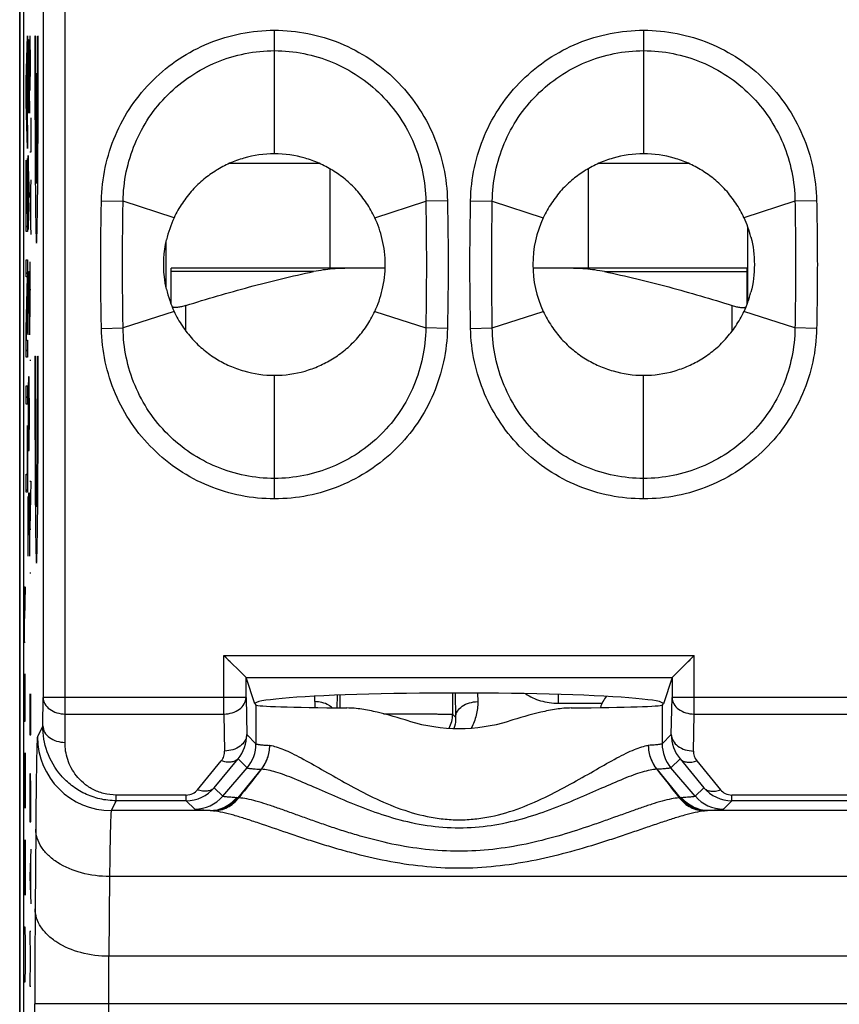
# Model space of a CAD drawing. Units: millimetres. Extents: x -11.1 to 11.1, y -26.4 to 26.4.
# Drawn here: x -11.1 to 0, y 2.9 to 16.2 of the extents above; entities that cross this region are included whole.
import ezdxf

# ---------------------------------------------------------------- set-up
doc = ezdxf.new("R2010")
doc.units = ezdxf.units.MM
doc.header["$LTSCALE"] = 16.335
doc.layers.get('0').update_dxf_attribs({"linetype": 'CONTINUOUS'})
for name, color, linetype in [('ASSI', 7, 'CONTINUOUS'), ('CURVE', 7, 'CONTINUOUS'), ('RACCORDO', 7, 'CONTINUOUS'), ('SCRITTE', 7, 'CONTINUOUS')]:
    doc.layers.add(name, color=color, linetype=linetype)

msp = doc.modelspace()

# ---------------------------------------------------------------- linework, layer by layer
at = {"color": 7, "linetype": 'CONTINUOUS'}
for p, q in [((-11.1, -25.9), (-11.1, 25.9)), ((-6.9, 14.199), (-6.9, 12.85)), ((-3.4, 14.199), (-3.4, 12.85))]:
    msp.add_line(p, q, dxfattribs=at)
at = {"color": 250, "linetype": 'CONTINUOUS'}
for p, q in [((-8.85, 12), (-8.85, 12.345)), ((-1.45, 12), (-1.45, 12.345))]:
    msp.add_line(p, q, dxfattribs=at)
at = {"color": 7, "linetype": 'CONTINUOUS'}
msp.add_arc((-2.85, 6.789), 0.4, 139.0803, 163.9439, dxfattribs=at)
for points, knots in [([(-8.85, 12.345), (-8.869, 12.339), (-8.906, 12.329), (-8.958, 12.32), (-8.997, 12.318), (-9.022, 12.321), (-9.032, 12.324), (-9.036, 12.326)], [0, 0, 0, 0, 0.314569, 0.602365, 0.836492, 0.92742, 1, 1, 1, 1]), ([(-1.45, 12.345), (-1.431, 12.339), (-1.394, 12.329), (-1.342, 12.32), (-1.303, 12.318), (-1.278, 12.321), (-1.268, 12.324), (-1.264, 12.326)], [0, 0, 0, 0, 0.314586, 0.602391, 0.836512, 0.927431, 1, 1, 1, 1])]:
    msp.add_open_spline(points, degree=3, knots=knots, dxfattribs=at)
at = {"layer": 'ASSI', "color": 7, "linetype": 'CONTINUOUS'}
for p, q in [((-11.05, 16.878), (-11.05, -16.878)), ((-10.782, 16.36), (-10.782, 7.034)), ((-8.335, 7.604), (-8.306, 7.575)), ((-8.335, 7.604), (-8.035, 7.305)), ((-2.265, 7.305), (-1.965, 7.604)), ((-1.994, 7.575), (-1.965, 7.604)), ((-8.278, 7.547), (-8.251, 7.521)), ((-2.049, 7.521), (-2.022, 7.547)), ((-8.037, 7.307), (-8.035, 7.305)), ((-7.917, 6.95), (-8.035, 7.304)), ((-2.265, 7.304), (-2.383, 6.95)), ((-2.265, 7.305), (-2.263, 7.307)), ((-7.912, 6.945), (-7.9, 6.933)), ((-2.388, 6.945), (-2.4, 6.933))]:
    msp.add_line(p, q, dxfattribs=at)
at = {"layer": 'ASSI', "color": 250, "linetype": 'CONTINUOUS'}
for p, q in [((-10.482, 6.811), (-10.482, 16.36)), ((-7.65, 14.4), (-7.65, 16.074)), ((-2.65, 16.074), (-2.65, 14.4)), ((-9.993, 13.764), (-9.7, 13.759)), ((-9.009, 13.534), (-9.7, 13.759)), ((-6.291, 13.534), (-5.6, 13.759)), ((-5.307, 13.764), (-5.6, 13.759)), ((-4.993, 13.764), (-4.7, 13.759)), ((-4.7, 13.759), (-4.009, 13.534)), ((-0.6, 13.759), (-1.291, 13.534)), ((-0.307, 13.764), (-0.6, 13.759)), ((-9.009, 12.266), (-9.7, 12.041)), ((-6.291, 12.266), (-5.6, 12.041)), ((-4.7, 12.041), (-4.009, 12.266)), ((-0.6, 12.041), (-1.291, 12.266)), ((-9.993, 12.036), (-9.7, 12.041)), ((-5.307, 12.036), (-5.6, 12.041)), ((-4.993, 12.036), (-4.7, 12.041)), ((-0.307, 12.036), (-0.6, 12.041)), ((-7.65, 9.726), (-7.65, 11.4)), ((-2.65, 9.726), (-2.65, 11.4)), ((-8.335, 6.811), (-8.335, 7.604)), ((-8.335, 7.604), (-1.965, 7.604)), ((-1.965, 6.811), (-1.965, 7.604)), ((-8.035, 7.305), (-2.265, 7.305)), ((-8.035, 7.034), (-8.035, 7.304)), ((-2.265, 7.304), (-2.265, 7.034)), ((-10.786, 6.65), (-10.782, 7.034)), ((-8.035, 7.034), (-10.782, 7.034)), ((-8.035, 7.034), (-8.025, 6.533)), ((-2.275, 6.533), (-2.265, 7.034)), ((2.265, 7.034), (-2.265, 7.034)), ((-10.486, 6.427), (-10.482, 6.811)), ((-10.482, 6.811), (-8.335, 6.811)), ((-8.335, 6.811), (-8.325, 6.31)), ((-7.9, 6.933), (-7.9, 6.408)), ((-2.4, 6.933), (-2.4, 6.408)), ((-1.975, 6.31), (-1.965, 6.811)), ((-1.965, 6.811), (1.965, 6.811)), ((-10.786, 6.65), (-10.86, 6.502)), ((-8.025, 6.533), (-7.9, 6.408)), ((-2.275, 6.533), (-2.4, 6.408)), ((-8.693, 5.785), (-8.371, 6.178)), ((-8.466, 5.813), (-8.143, 6.205)), ((-8.143, 6.205), (-8.02, 6.082)), ((-2.157, 6.205), (-2.28, 6.082)), ((-2.157, 6.205), (-1.834, 5.813)), ((-1.929, 6.178), (-1.607, 5.785)), ((-8.35, 5.697), (-8.02, 6.082)), ((-7.831, 6.063), (-8.144, 5.677)), ((-2.469, 6.063), (-2.156, 5.677)), ((-1.95, 5.697), (-2.28, 6.082)), ((-8.35, 5.697), (-8.466, 5.813)), ((-1.834, 5.813), (-1.95, 5.697)), ((-9.793, 5.637), (-9.86, 5.503)), ((-9.793, 5.637), (-9.793, 5.714)), ((-8.844, 5.714), (-9.793, 5.714)), ((-8.844, 5.637), (-9.793, 5.637)), ((-8.844, 5.637), (-8.844, 5.714)), ((-8.73, 5.522), (-8.844, 5.637)), ((-8.133, 5.675), (-8.144, 5.677)), ((-2.156, 5.677), (-2.167, 5.675)), ((-1.456, 5.637), (-1.57, 5.522)), ((-1.456, 5.637), (-1.456, 5.714)), ((1.456, 5.714), (-1.456, 5.714)), ((1.456, 5.637), (-1.456, 5.637)), ((-8.522, 5.503), (-9.86, 5.503)), ((-8.475, 5.499), (-8.499, 5.501)), ((-1.801, 5.501), (-1.825, 5.499)), ((1.778, 5.503), (-1.778, 5.503)), ((-10.883, 5.253), (-10.891, 4.172)), ((-9.883, 4.61), (-9.891, 3.529)), ((9.883, 4.61), (-9.883, 4.61)), ((9.891, 3.529), (-9.891, 3.529)), ((-10.895, 2.297), (-10.895, 2.886)), ((10.895, 2.886), (-10.895, 2.886)), ((-9.895, 2.17), (-9.895, 2.886))]:
    msp.add_line(p, q, dxfattribs=at)
at = {"layer": 'ASSI', "color": 7, "linetype": 'CONTINUOUS'}
for centre, radius, start, end in [((-7.661, 12.904), 1.488, 154.9527, 167.2314), ((-2.65, 12.9), 1.5, 155, 205), ((-2.64, 12.904), 1.489, 14.3528, 25.008), ((-7.664, 12.895), 1.485, 192.7549, 205.061), ((-2.64, 12.897), 1.49, 334.9584, 345.5872)]:
    msp.add_arc(centre, radius, start, end, dxfattribs=at)
at = {"layer": 'ASSI', "color": 250, "linetype": 'CONTINUOUS'}
for centre, radius, start, end in [((-9.86, 6.503), 1, 180.014, 269.993), ((-8.528, 6.529), 0.503, 319.9547, 0.5186), ((-8.4, 6.408), 0.5, 319.4074, 359.9922), ((-1.9, 6.408), 0.5, 180.007, 220.593), ((-1.772, 6.529), 0.503, 179.4815, 220.0453), ((-7.723, 6.306), 0.0811, 82.9201, 86.6121), ((-2.577, 6.301), 0.0855, 93.3987, 97.0904), ((-7.832, 6.023), 0.0393, 84.6766, 89.2539), ((-2.468, 6.023), 0.0393, 90.7481, 95.3086), ((-8.844, 6.131), 0.494, 269.9959, 319.9155), ((-1.456, 6.131), 0.494, 220.0845, 270.0041), ((-8.73, 6.022), 0.5, 270.0161, 319.4021), ((-8.181, 5.373), 0.306, 83.0608, 87.038), ((-2.119, 5.373), 0.306, 92.9526, 96.9284), ((-1.57, 6.022), 0.5, 220.598, 269.9838), ((-8.541, 5.037), 0.466, 84.7226, 87.6561), ((-1.759, 5.037), 0.466, 92.3454, 95.276), ((183.522, 2.911), 194.417, 179.62858, 180.00745)]:
    msp.add_arc(centre, radius, start, end, dxfattribs=at)
at = {"layer": 'ASSI', "color": 7, "linetype": 'CONTINUOUS'}
for centre, major_axis, ratio, start_param, end_param in [((-8.335, 7.304), (0.3, 0), 0.052408, 0.017453, 0.05236), ((-1.965, 7.304), (0.3, 0), 0.052408, 3.089233, 3.124139), ((-5.15, 6.95), (2.767, 0), 0.052408, 0, 3.141593), ((-7.912, 7.245), (0, 0.3), 0.017455, -3.41521, -3.159046), ((-2.388, 7.245), (0, 0.3), 0.017455, -3.124139, -2.867975), ((-5.15, 6.933), (2.75, 0), 0.017455, -3.124139, -2.15648), ((-5.15, 6.933), (2.75, 0), 0.017455, -0.985112, -0.017453), ((-5.15, 9.892), (0, 3.277), 0.8391, -3.389444, -2.893741)]:
    msp.add_ellipse(centre, major_axis=major_axis, ratio=ratio, start_param=start_param, end_param=end_param, dxfattribs=at)
at = {"layer": 'ASSI', "color": 250, "linetype": 'CONTINUOUS'}
for points, knots in [([(-9.993, 13.764), (-9.99, 13.916), (-9.955, 14.219), (-9.817, 14.656), (-9.598, 15.058), (-9.304, 15.409), (-8.949, 15.698), (-8.544, 15.913), (-8.106, 16.044), (-7.802, 16.074), (-7.65, 16.074)], [0, 0, 0, 0, 0.124966, 0.249944, 0.374934, 0.499949, 0.624989, 0.750018, 0.875019, 1, 1, 1, 1]), ([(-7.65, 16.074), (-7.498, 16.074), (-7.194, 16.044), (-6.756, 15.913), (-6.351, 15.698), (-5.996, 15.41), (-5.703, 15.058), (-5.484, 14.656), (-5.345, 14.219), (-5.31, 13.916), (-5.307, 13.764)], [0, 0, 0, 0, 0.12495, 0.249913, 0.3749, 0.499913, 0.624937, 0.749958, 0.874966, 1, 1, 1, 1]), ([(-4.993, 13.764), (-4.99, 13.916), (-4.955, 14.219), (-4.817, 14.656), (-4.598, 15.058), (-4.304, 15.409), (-3.949, 15.698), (-3.544, 15.913), (-3.106, 16.044), (-2.802, 16.074), (-2.65, 16.074)], [0, 0, 0, 0, 0.124966, 0.249944, 0.374934, 0.499949, 0.624989, 0.750018, 0.875019, 1, 1, 1, 1]), ([(-2.65, 16.074), (-2.498, 16.074), (-2.194, 16.044), (-1.756, 15.913), (-1.351, 15.698), (-0.996, 15.41), (-0.703, 15.058), (-0.484, 14.656), (-0.345, 14.219), (-0.31, 13.916), (-0.307, 13.764)], [0, 0, 0, 0, 0.12495, 0.249913, 0.3749, 0.499913, 0.624937, 0.749958, 0.874966, 1, 1, 1, 1]), ([(-9.7, 13.759), (-9.698, 13.892), (-9.668, 14.159), (-9.55, 14.544), (-9.36, 14.898), (-9.103, 15.209), (-8.792, 15.464), (-8.436, 15.654), (-8.051, 15.771), (-7.783, 15.798), (-7.65, 15.798)], [0, 0, 0, 0, 0.124934, 0.249893, 0.374871, 0.499886, 0.624935, 0.749978, 0.874998, 1, 1, 1, 1]), ([(-7.65, 15.798), (-7.517, 15.798), (-7.249, 15.771), (-6.864, 15.654), (-6.509, 15.465), (-6.197, 15.209), (-5.941, 14.898), (-5.75, 14.544), (-5.631, 14.159), (-5.602, 13.892), (-5.6, 13.759)], [0, 0, 0, 0, 0.124971, 0.249953, 0.374954, 0.499975, 0.624998, 0.75001, 0.874998, 1, 1, 1, 1]), ([(-4.7, 13.759), (-4.698, 13.892), (-4.668, 14.159), (-4.55, 14.544), (-4.36, 14.898), (-4.103, 15.209), (-3.792, 15.464), (-3.436, 15.654), (-3.051, 15.771), (-2.783, 15.798), (-2.65, 15.798)], [0, 0, 0, 0, 0.124934, 0.249893, 0.374871, 0.499886, 0.624935, 0.749978, 0.874998, 1, 1, 1, 1]), ([(-2.65, 15.798), (-2.517, 15.798), (-2.249, 15.771), (-1.864, 15.654), (-1.509, 15.465), (-1.197, 15.209), (-0.941, 14.898), (-0.75, 14.544), (-0.631, 14.159), (-0.602, 13.892), (-0.6, 13.759)], [0, 0, 0, 0, 0.124971, 0.249953, 0.374954, 0.499975, 0.624998, 0.75001, 0.874998, 1, 1, 1, 1]), ([(-9.993, 12.036), (-9.998, 12.324), (-10.007, 12.9), (-9.998, 13.476), (-9.993, 13.764)], [0, 0, 0, 0, 0.5, 1, 1, 1, 1]), ([(-9.7, 12.041), (-9.704, 12.328), (-9.711, 12.9), (-9.704, 13.472), (-9.7, 13.759)], [0, 0, 0, 0, 0.5, 1, 1, 1, 1]), ([(-5.6, 13.759), (-5.596, 13.472), (-5.589, 12.9), (-5.596, 12.328), (-5.6, 12.041)], [0, 0, 0, 0, 0.5, 1, 1, 1, 1]), ([(-5.307, 13.764), (-5.302, 13.476), (-5.293, 12.9), (-5.302, 12.324), (-5.307, 12.036)], [0, 0, 0, 0, 0.5, 1, 1, 1, 1]), ([(-4.993, 12.036), (-4.998, 12.324), (-5.007, 12.9), (-4.998, 13.476), (-4.993, 13.764)], [0, 0, 0, 0, 0.5, 1, 1, 1, 1]), ([(-4.7, 12.041), (-4.704, 12.328), (-4.711, 12.9), (-4.704, 13.472), (-4.7, 13.759)], [0, 0, 0, 0, 0.5, 1, 1, 1, 1]), ([(-0.6, 13.759), (-0.596, 13.472), (-0.589, 12.9), (-0.596, 12.328), (-0.6, 12.041)], [0, 0, 0, 0, 0.5, 1, 1, 1, 1]), ([(-0.307, 13.764), (-0.302, 13.476), (-0.293, 12.9), (-0.302, 12.324), (-0.307, 12.036)], [0, 0, 0, 0, 0.5, 1, 1, 1, 1]), ([(-7.65, 9.726), (-7.802, 9.726), (-8.106, 9.756), (-8.545, 9.888), (-8.949, 10.102), (-9.305, 10.391), (-9.598, 10.743), (-9.817, 11.145), (-9.955, 11.581), (-9.99, 11.884), (-9.993, 12.036)], [0, 0, 0, 0, 0.12508, 0.250131, 0.375167, 0.500173, 0.625153, 0.750109, 0.875055, 1, 1, 1, 1]), ([(-7.65, 10.002), (-7.784, 10.002), (-8.051, 10.029), (-8.437, 10.146), (-8.792, 10.336), (-9.103, 10.591), (-9.36, 10.902), (-9.55, 11.257), (-9.669, 11.641), (-9.698, 11.908), (-9.7, 12.041)], [0, 0, 0, 0, 0.125103, 0.250175, 0.375225, 0.500239, 0.625218, 0.750162, 0.875087, 1, 1, 1, 1]), ([(-5.6, 12.041), (-5.602, 11.908), (-5.632, 11.641), (-5.75, 11.257), (-5.94, 10.902), (-6.197, 10.591), (-6.509, 10.336), (-6.864, 10.147), (-7.249, 10.029), (-7.517, 10.002), (-7.65, 10.002)], [0, 0, 0, 0, 0.124932, 0.249892, 0.374879, 0.499901, 0.624936, 0.749966, 0.874978, 1, 1, 1, 1]), ([(-5.307, 12.036), (-5.31, 11.884), (-5.345, 11.581), (-5.483, 11.145), (-5.702, 10.743), (-5.995, 10.391), (-6.351, 10.103), (-6.756, 9.888), (-7.194, 9.756), (-7.498, 9.726), (-7.65, 9.726)], [0, 0, 0, 0, 0.124964, 0.249944, 0.374942, 0.499964, 0.624991, 0.750006, 0.874999, 1, 1, 1, 1]), ([(-2.65, 9.726), (-2.802, 9.726), (-3.106, 9.756), (-3.545, 9.888), (-3.949, 10.102), (-4.305, 10.391), (-4.598, 10.743), (-4.817, 11.145), (-4.955, 11.581), (-4.99, 11.884), (-4.993, 12.036)], [0, 0, 0, 0, 0.12508, 0.250131, 0.375167, 0.500173, 0.625153, 0.750109, 0.875055, 1, 1, 1, 1]), ([(-2.65, 10.002), (-2.784, 10.002), (-3.051, 10.029), (-3.437, 10.146), (-3.792, 10.336), (-4.103, 10.591), (-4.36, 10.902), (-4.55, 11.257), (-4.669, 11.641), (-4.698, 11.908), (-4.7, 12.041)], [0, 0, 0, 0, 0.125103, 0.250175, 0.375225, 0.500239, 0.625218, 0.750162, 0.875087, 1, 1, 1, 1]), ([(-0.6, 12.041), (-0.602, 11.908), (-0.632, 11.641), (-0.75, 11.257), (-0.94, 10.902), (-1.197, 10.591), (-1.509, 10.336), (-1.864, 10.147), (-2.249, 10.029), (-2.517, 10.002), (-2.65, 10.002)], [0, 0, 0, 0, 0.124932, 0.249892, 0.374879, 0.499901, 0.624936, 0.749966, 0.874978, 1, 1, 1, 1]), ([(-0.307, 12.036), (-0.31, 11.884), (-0.345, 11.581), (-0.483, 11.145), (-0.702, 10.743), (-0.995, 10.391), (-1.351, 10.103), (-1.756, 9.888), (-2.194, 9.756), (-2.498, 9.726), (-2.65, 9.726)], [0, 0, 0, 0, 0.124964, 0.249944, 0.374942, 0.499964, 0.624991, 0.750006, 0.874999, 1, 1, 1, 1]), ([(-10.782, 7.034), (-10.782, 7.004), (-10.764, 6.942), (-10.694, 6.869), (-10.596, 6.822), (-10.521, 6.811), (-10.482, 6.811)], [0, 0, 0, 0, 0.215267, 0.452611, 0.717484, 1, 1, 1, 1]), ([(-8.335, 6.811), (-8.296, 6.811), (-8.221, 6.822), (-8.124, 6.869), (-8.054, 6.942), (-8.035, 7.004), (-8.035, 7.034)], [0, 0, 0, 0, 0.28215, 0.547089, 0.784735, 1, 1, 1, 1]), ([(-2.265, 7.034), (-2.265, 7.004), (-2.246, 6.942), (-2.176, 6.869), (-2.079, 6.822), (-2.004, 6.811), (-1.965, 6.811)], [0, 0, 0, 0, 0.215266, 0.452912, 0.717852, 1, 1, 1, 1]), ([(-9.793, 5.637), (-9.867, 5.637), (-10.015, 5.653), (-10.22, 5.726), (-10.398, 5.836), (-10.587, 6.015), (-10.746, 6.287), (-10.787, 6.532), (-10.786, 6.65)], [0, 0, 0, 0, 0.14203, 0.280106, 0.412179, 0.538005, 0.774056, 1, 1, 1, 1]), ([(-10.786, 6.65), (-10.786, 6.621), (-10.767, 6.559), (-10.698, 6.486), (-10.6, 6.439), (-10.524, 6.428), (-10.486, 6.427)], [0, 0, 0, 0, 0.215266, 0.452609, 0.717482, 1, 1, 1, 1]), ([(-10.86, 6.502), (-10.86, 6.502), (-10.861, 6.499), (-10.862, 6.49), (-10.863, 6.473), (-10.865, 6.445), (-10.866, 6.407), (-10.868, 6.359), (-10.869, 6.302), (-10.871, 6.235), (-10.873, 6.128), (-10.875, 5.972), (-10.878, 5.76), (-10.881, 5.516), (-10.882, 5.344), (-10.883, 5.253)], [0, 0, 0, 0, 0.002396, 0.006748, 0.02139, 0.043945, 0.074361, 0.112553, 0.158415, 0.211817, 0.272608, 0.415641, 0.585889, 0.781412, 1, 1, 1, 1]), ([(-9.793, 5.714), (-9.85, 5.714), (-9.962, 5.728), (-10.114, 5.787), (-10.238, 5.871), (-10.362, 6), (-10.462, 6.186), (-10.487, 6.349), (-10.486, 6.427)], [0, 0, 0, 0, 0.15646, 0.303184, 0.437517, 0.561247, 0.787069, 1, 1, 1, 1]), ([(-8.025, 6.533), (-8.026, 6.504), (-8.044, 6.442), (-8.114, 6.369), (-8.212, 6.322), (-8.287, 6.311), (-8.325, 6.31)], [0, 0, 0, 0, 0.215265, 0.452911, 0.71785, 1, 1, 1, 1]), ([(-7.9, 6.408), (-7.898, 6.406), (-7.893, 6.404), (-7.883, 6.402), (-7.868, 6.399), (-7.848, 6.397), (-7.823, 6.394), (-7.779, 6.39), (-7.743, 6.388), (-7.718, 6.387)], [0, 0, 0, 0, 0.029499, 0.085392, 0.168869, 0.280145, 0.419142, 0.58565, 1, 1, 1, 1]), ([(-2.4, 6.408), (-2.402, 6.406), (-2.407, 6.404), (-2.417, 6.402), (-2.432, 6.399), (-2.452, 6.397), (-2.477, 6.394), (-2.521, 6.39), (-2.557, 6.388), (-2.582, 6.387)], [0, 0, 0, 0, 0.029464, 0.085357, 0.168839, 0.280112, 0.419118, 0.585642, 1, 1, 1, 1]), ([(-2.275, 6.533), (-2.274, 6.504), (-2.256, 6.442), (-2.186, 6.369), (-2.088, 6.322), (-2.013, 6.311), (-1.975, 6.31)], [0, 0, 0, 0, 0.215265, 0.452911, 0.71785, 1, 1, 1, 1]), ([(-8.371, 6.178), (-8.355, 6.196), (-8.332, 6.239), (-8.325, 6.287), (-8.325, 6.31)], [0, 0, 0, 0, 0.515347, 1, 1, 1, 1]), ([(-7.718, 6.387), (-7.718, 6.328), (-7.738, 6.212), (-7.795, 6.108), (-7.831, 6.063)], [0, 0, 0, 0, 0.503236, 1, 1, 1, 1]), ([(-7.828, 6.063), (-7.792, 6.107), (-7.734, 6.211), (-7.713, 6.328), (-7.713, 6.386)], [0, 0, 0, 0, 0.497162, 1, 1, 1, 1]), ([(-7.713, 6.386), (-7.683, 6.383), (-7.62, 6.367), (-7.52, 6.33), (-7.408, 6.278), (-7.235, 6.189), (-6.999, 6.055), (-6.693, 5.878), (-6.355, 5.697), (-5.984, 5.532), (-5.649, 5.431), (-5.367, 5.386), (-5.15, 5.374), (-4.934, 5.386), (-4.652, 5.43), (-4.316, 5.532), (-3.946, 5.697), (-3.608, 5.878), (-3.301, 6.054), (-3.065, 6.189), (-2.893, 6.278), (-2.78, 6.33), (-2.681, 6.367), (-2.617, 6.383), (-2.588, 6.386)], [0, 0, 0, 0, 0.015879, 0.035091, 0.057417, 0.082522, 0.139609, 0.203772, 0.273097, 0.346248, 0.422228, 0.460978, 0.499962, 0.538948, 0.577696, 0.653679, 0.726836, 0.796166, 0.860338, 0.917436, 0.942549, 0.964886, 0.984111, 1, 1, 1, 1]), ([(-2.587, 6.386), (-2.586, 6.328), (-2.566, 6.211), (-2.508, 6.107), (-2.472, 6.063)], [0, 0, 0, 0, 0.50284, 1, 1, 1, 1]), ([(-2.469, 6.063), (-2.505, 6.108), (-2.562, 6.212), (-2.582, 6.328), (-2.582, 6.387)], [0, 0, 0, 0, 0.496764, 1, 1, 1, 1]), ([(-1.975, 6.31), (-1.975, 6.287), (-1.968, 6.239), (-1.945, 6.196), (-1.929, 6.178)], [0, 0, 0, 0, 0.484653, 1, 1, 1, 1]), ([(-8.143, 6.205), (-8.155, 6.192), (-8.185, 6.171), (-8.241, 6.156), (-8.305, 6.158), (-8.349, 6.169), (-8.371, 6.178)], [0, 0, 0, 0, 0.214372, 0.448055, 0.709938, 1, 1, 1, 1]), ([(-2.157, 6.205), (-2.145, 6.192), (-2.115, 6.171), (-2.059, 6.156), (-1.995, 6.158), (-1.951, 6.169), (-1.929, 6.178)], [0, 0, 0, 0, 0.214372, 0.448055, 0.709938, 1, 1, 1, 1]), ([(-8.02, 6.082), (-8.019, 6.081), (-8.013, 6.079), (-8.003, 6.077), (-7.987, 6.074), (-7.966, 6.072), (-7.94, 6.07), (-7.894, 6.066), (-7.858, 6.064), (-7.831, 6.063)], [0, 0, 0, 0, 0.029025, 0.084799, 0.16824, 0.279573, 0.418697, 0.585332, 1, 1, 1, 1]), ([(-2.472, 6.063), (-2.503, 6.061), (-2.57, 6.052), (-2.676, 6.024), (-2.796, 5.983), (-2.979, 5.911), (-3.231, 5.8), (-3.682, 5.601), (-4.177, 5.409), (-4.718, 5.287), (-5.15, 5.255), (-5.582, 5.287), (-6.123, 5.409), (-6.618, 5.601), (-7.069, 5.8), (-7.321, 5.911), (-7.504, 5.983), (-7.624, 6.024), (-7.73, 6.052), (-7.797, 6.061), (-7.828, 6.063)], [0, 0, 0, 0, 0.0164, 0.036005, 0.058589, 0.08384, 0.140993, 0.205052, 0.347103, 0.422786, 0.49999, 0.577195, 0.652884, 0.79494, 0.859, 0.916153, 0.941407, 0.963994, 0.983599, 1, 1, 1, 1]), ([(-2.28, 6.082), (-2.281, 6.081), (-2.287, 6.079), (-2.297, 6.077), (-2.313, 6.074), (-2.334, 6.072), (-2.36, 6.07), (-2.406, 6.066), (-2.442, 6.064), (-2.469, 6.063)], [0, 0, 0, 0, 0.028987, 0.084749, 0.168223, 0.279552, 0.418659, 0.585319, 1, 1, 1, 1]), ([(-8.844, 5.714), (-8.813, 5.714), (-8.755, 5.727), (-8.71, 5.764), (-8.693, 5.785)], [0, 0, 0, 0, 0.53885, 1, 1, 1, 1]), ([(-8.466, 5.813), (-8.477, 5.8), (-8.507, 5.778), (-8.564, 5.763), (-8.628, 5.765), (-8.671, 5.777), (-8.693, 5.785)], [0, 0, 0, 0, 0.214372, 0.448055, 0.709938, 1, 1, 1, 1]), ([(-1.834, 5.813), (-1.823, 5.8), (-1.793, 5.778), (-1.736, 5.763), (-1.672, 5.765), (-1.629, 5.777), (-1.607, 5.785)], [0, 0, 0, 0, 0.214372, 0.448055, 0.709938, 1, 1, 1, 1]), ([(-1.607, 5.785), (-1.59, 5.764), (-1.545, 5.727), (-1.487, 5.714), (-1.456, 5.714)], [0, 0, 0, 0, 0.46115, 1, 1, 1, 1]), ([(-8.522, 5.503), (-8.455, 5.503), (-8.318, 5.536), (-8.209, 5.625), (-8.166, 5.678)], [0, 0, 0, 0, 0.494717, 1, 1, 1, 1]), ([(-8.144, 5.677), (-8.188, 5.624), (-8.296, 5.535), (-8.432, 5.502), (-8.499, 5.501)], [0, 0, 0, 0, 0.50573, 1, 1, 1, 1]), ([(-8.475, 5.499), (-8.411, 5.5), (-8.278, 5.535), (-8.174, 5.623), (-8.133, 5.675)], [0, 0, 0, 0, 0.491412, 1, 1, 1, 1]), ([(-8.166, 5.678), (-8.191, 5.68), (-8.227, 5.682), (-8.272, 5.685), (-8.297, 5.687), (-8.318, 5.69), (-8.333, 5.692), (-8.343, 5.694), (-8.349, 5.696), (-8.35, 5.697)], [0, 0, 0, 0, 0.414423, 0.581049, 0.720089, 0.831286, 0.914695, 0.970685, 1, 1, 1, 1]), ([(-2.167, 5.675), (-2.203, 5.673), (-2.282, 5.661), (-2.406, 5.631), (-2.545, 5.588), (-2.697, 5.536), (-2.861, 5.478), (-3.036, 5.415), (-3.219, 5.35), (-3.478, 5.259), (-3.818, 5.152), (-4.393, 5.005), (-5.15, 4.917), (-5.907, 5.005), (-6.415, 5.135), (-6.691, 5.218), (-6.89, 5.283), (-7.081, 5.349), (-7.264, 5.415), (-7.438, 5.478), (-7.602, 5.536), (-7.755, 5.588), (-7.894, 5.631), (-8.018, 5.661), (-8.097, 5.673), (-8.133, 5.675)], [0, 0, 0, 0, 0.0175, 0.038436, 0.062185, 0.088377, 0.116729, 0.14691, 0.178569, 0.211421, 0.280153, 0.351843, 0.5, 0.648154, 0.719844, 0.754662, 0.788576, 0.821432, 0.853092, 0.883258, 0.911611, 0.937828, 0.961576, 0.982485, 1, 1, 1, 1]), ([(-2.167, 5.675), (-2.126, 5.623), (-2.022, 5.535), (-1.889, 5.5), (-1.825, 5.499)], [0, 0, 0, 0, 0.508575, 1, 1, 1, 1]), ([(-1.801, 5.501), (-1.868, 5.502), (-2.004, 5.535), (-2.112, 5.624), (-2.156, 5.677)], [0, 0, 0, 0, 0.494271, 1, 1, 1, 1]), ([(-1.95, 5.697), (-1.951, 5.696), (-1.957, 5.694), (-1.967, 5.692), (-1.982, 5.69), (-2.003, 5.687), (-2.028, 5.685), (-2.073, 5.682), (-2.109, 5.68), (-2.134, 5.678)], [0, 0, 0, 0, 0.029248, 0.085232, 0.168737, 0.279938, 0.41896, 0.585626, 1, 1, 1, 1]), ([(-1.778, 5.503), (-1.845, 5.503), (-1.982, 5.536), (-2.091, 5.625), (-2.134, 5.678)], [0, 0, 0, 0, 0.49472, 1, 1, 1, 1]), ([(-9.86, 5.503), (-9.861, 5.501), (-9.862, 5.494), (-9.863, 5.481), (-9.865, 5.461), (-9.866, 5.434), (-9.868, 5.4), (-9.869, 5.359), (-9.871, 5.312), (-9.873, 5.235), (-9.876, 5.124), (-9.878, 4.972), (-9.881, 4.798), (-9.882, 4.675), (-9.883, 4.61)], [0, 0, 0, 0, 0.006854, 0.021546, 0.044129, 0.07456, 0.112759, 0.158621, 0.212018, 0.272799, 0.415802, 0.586006, 0.781475, 1, 1, 1, 1]), ([(-8.522, 5.503), (-8.551, 5.504), (-8.591, 5.506), (-8.641, 5.51), (-8.67, 5.512), (-8.693, 5.515), (-8.711, 5.517), (-8.722, 5.519), (-8.728, 5.521), (-8.73, 5.522)], [0, 0, 0, 0, 0.414016, 0.580543, 0.719576, 0.830867, 0.91444, 0.970599, 1, 1, 1, 1]), ([(-1.825, 5.499), (-1.867, 5.494), (-1.959, 5.477), (-2.105, 5.439), (-2.267, 5.39), (-2.442, 5.331), (-2.63, 5.267), (-2.828, 5.2), (-3.035, 5.13), (-3.323, 5.036), (-3.699, 4.925), (-4.168, 4.814), (-4.654, 4.74), (-5.15, 4.712), (-5.646, 4.74), (-6.132, 4.814), (-6.525, 4.907), (-6.83, 4.993), (-7.051, 5.06), (-7.265, 5.13), (-7.535, 5.22), (-7.791, 5.309), (-8.033, 5.39), (-8.195, 5.439), (-8.341, 5.477), (-8.433, 5.494), (-8.475, 5.499)], [0, 0, 0, 0, 0.018723, 0.040847, 0.065684, 0.092785, 0.12181, 0.152417, 0.184277, 0.217125, 0.285231, 0.355611, 0.427446, 0.499992, 0.572538, 0.644372, 0.714752, 0.74916, 0.78286, 0.815712, 0.847572, 0.907196, 0.934318, 0.959156, 0.98126, 1, 1, 1, 1]), ([(-1.57, 5.522), (-1.572, 5.521), (-1.578, 5.519), (-1.589, 5.517), (-1.607, 5.515), (-1.63, 5.512), (-1.659, 5.51), (-1.709, 5.506), (-1.749, 5.504), (-1.778, 5.503)], [0, 0, 0, 0, 0.029345, 0.085498, 0.169155, 0.280451, 0.41947, 0.58603, 1, 1, 1, 1]), ([(-9.883, 4.61), (-10.011, 4.61), (-10.257, 4.641), (-10.538, 4.756), (-10.712, 4.89), (-10.807, 5.001), (-10.868, 5.124), (-10.882, 5.211), (-10.883, 5.253)], [0, 0, 0, 0, 0.29595, 0.567234, 0.688778, 0.800012, 0.90263, 1, 1, 1, 1]), ([(-9.891, 3.529), (-10.019, 3.529), (-10.265, 3.56), (-10.546, 3.675), (-10.72, 3.809), (-10.815, 3.92), (-10.876, 4.042), (-10.89, 4.129), (-10.891, 4.172)], [0, 0, 0, 0, 0.295935, 0.567231, 0.688773, 0.80002, 0.902609, 1, 1, 1, 1]), ([(-9.895, 2.886), (-9.895, 2.944), (-9.894, 3.158), (-9.893, 3.372), (-9.891, 3.529)], [0, 0, 0, 0, 0.27015, 1, 1, 1, 1])]:
    msp.add_open_spline(points, degree=3, knots=knots, dxfattribs=at)
at = {"layer": 'ASSI', "color": 7, "linetype": 'CONTINUOUS'}
for points, knots in [([(-7.65, 14.4), (-7.79, 14.4), (-7.999, 14.37), (-8.258, 14.276), (-8.44, 14.18), (-8.611, 14.059), (-8.766, 13.91), (-8.903, 13.734), (-8.977, 13.603), (-9.009, 13.534)], [0, 0, 0, 0, 0.246357, 0.366644, 0.486625, 0.608596, 0.734417, 0.865467, 1, 1, 1, 1]), ([(-6.291, 13.534), (-6.323, 13.603), (-6.397, 13.734), (-6.533, 13.91), (-6.689, 14.059), (-6.86, 14.18), (-7.042, 14.276), (-7.301, 14.37), (-7.51, 14.4), (-7.65, 14.4)], [0, 0, 0, 0, 0.134483, 0.265461, 0.39133, 0.513406, 0.633407, 0.753657, 1, 1, 1, 1]), ([(-2.65, 14.4), (-2.79, 14.4), (-2.999, 14.37), (-3.258, 14.276), (-3.44, 14.18), (-3.611, 14.059), (-3.766, 13.91), (-3.903, 13.734), (-3.977, 13.603), (-4.009, 13.534)], [0, 0, 0, 0, 0.246357, 0.366644, 0.486625, 0.608596, 0.734417, 0.865467, 1, 1, 1, 1]), ([(-1.291, 13.534), (-1.323, 13.603), (-1.397, 13.734), (-1.533, 13.91), (-1.689, 14.059), (-1.86, 14.18), (-2.042, 14.276), (-2.301, 14.37), (-2.51, 14.4), (-2.65, 14.4)], [0, 0, 0, 0, 0.134483, 0.265461, 0.39133, 0.513406, 0.633407, 0.753657, 1, 1, 1, 1]), ([(-6.291, 12.266), (-6.269, 12.312), (-6.23, 12.407), (-6.186, 12.561), (-6.157, 12.727), (-6.146, 12.9), (-6.157, 13.073), (-6.186, 13.239), (-6.23, 13.393), (-6.269, 13.488), (-6.291, 13.534)], [0, 0, 0, 0, 0.115332, 0.236571, 0.365993, 0.500014, 0.634015, 0.763417, 0.884664, 1, 1, 1, 1]), ([(-9.113, 12.567), (-9.125, 12.622), (-9.162, 12.842), (-9.15, 13.07), (-9.113, 13.233)], [0, 0, 0, 0, 0.250735, 1, 1, 1, 1]), ([(-1.197, 13.274), (-1.166, 13.152), (-1.135, 12.9), (-1.166, 12.647), (-1.197, 12.526)], [0, 0, 0, 0, 0.499992, 1, 1, 1, 1]), ([(-9.009, 12.266), (-8.977, 12.197), (-8.903, 12.066), (-8.766, 11.89), (-8.611, 11.741), (-8.44, 11.62), (-8.258, 11.524), (-7.999, 11.43), (-7.79, 11.4), (-7.65, 11.4)], [0, 0, 0, 0, 0.134533, 0.265583, 0.391404, 0.513375, 0.633356, 0.753643, 1, 1, 1, 1]), ([(-7.65, 11.4), (-7.51, 11.4), (-7.301, 11.429), (-7.042, 11.523), (-6.86, 11.62), (-6.689, 11.741), (-6.534, 11.89), (-6.397, 12.066), (-6.323, 12.197), (-6.291, 12.266)], [0, 0, 0, 0, 0.246381, 0.36666, 0.486639, 0.608609, 0.734423, 0.865469, 1, 1, 1, 1]), ([(-4.009, 12.266), (-3.977, 12.197), (-3.903, 12.066), (-3.766, 11.89), (-3.611, 11.741), (-3.44, 11.62), (-3.258, 11.524), (-2.999, 11.43), (-2.79, 11.4), (-2.65, 11.4)], [0, 0, 0, 0, 0.134533, 0.265583, 0.391404, 0.513375, 0.633356, 0.753643, 1, 1, 1, 1]), ([(-2.65, 11.4), (-2.51, 11.4), (-2.301, 11.429), (-2.042, 11.523), (-1.86, 11.62), (-1.689, 11.741), (-1.534, 11.89), (-1.397, 12.066), (-1.323, 12.197), (-1.291, 12.266)], [0, 0, 0, 0, 0.246381, 0.36666, 0.486639, 0.608609, 0.734423, 0.865469, 1, 1, 1, 1]), ([(-5.825, 6.715), (-5.968, 6.758), (-6.18, 6.822), (-6.464, 6.879), (-6.602, 6.893), (-6.67, 6.893)], [0, 0, 0, 0, 0.519016, 0.765465, 1, 1, 1, 1]), ([(-3.63, 6.893), (-3.698, 6.893), (-3.836, 6.879), (-4.12, 6.822), (-4.332, 6.758), (-4.475, 6.715)], [0, 0, 0, 0, 0.234535, 0.480984, 1, 1, 1, 1])]:
    msp.add_open_spline(points, degree=3, knots=knots, dxfattribs=at)
at = {"layer": 'ASSI', "color": 250, "linetype": 'CONTINUOUS'}
for points in [[(-7.828, 6.062), (-7.93, 5.933), (-8.031, 5.804), (-8.133, 5.675)], [(-2.472, 6.063), (-2.37, 5.934), (-2.269, 5.804), (-2.167, 5.675)]]:
    msp.add_open_spline(points, degree=3, dxfattribs=at)
at = {"layer": 'CURVE', "color": 250, "linetype": 'CONTINUOUS'}
for p, q in [((-11.013, 15.393), (-10.994, 16)), ((-10.994, 16), (-10.994, 15.744)), ((-10.986, 15.664), (-10.984, 15.95)), ((-10.984, 15.95), (-10.981, 15.95)), ((-10.981, 15.95), (-10.969, 14.95)), ((-10.969, 14.95), (-10.969, 15.95)), ((-10.963, 16), (-10.958, 15.629)), ((-10.887, 15.995), (-10.894, 15.995)), ((-10.849, 15.995), (-10.856, 15.995)), ((-10.994, 15.744), (-10.999, 15.596)), ((-10.986, 15.236), (-10.986, 15.664)), ((-10.958, 15.629), (-10.963, 15.257)), ((-10.951, 15.629), (-10.958, 15.629)), ((-11.001, 15.538), (-11.011, 15.233)), ((-11.001, 14.928), (-11.001, 15.538)), ((-10.999, 15.596), (-10.999, 14.867)), ((-10.875, 15.485), (-10.875, 13.997)), ((-10.868, 15.485), (-10.875, 15.485)), ((-10.868, 13.997), (-10.868, 15.485)), ((-11.013, 15.088), (-11.013, 15.393)), ((-11.011, 15.233), (-11.001, 14.928)), ((-10.983, 14.95), (-10.986, 15.236)), ((-10.994, 14.472), (-11.013, 15.088)), ((-10.999, 14.867), (-10.994, 14.719)), ((-10.951, 14.886), (-10.951, 14.421)), ((-10.994, 14.719), (-10.994, 14.472)), ((-10.951, 14.421), (-10.963, 14.421)), ((-11.013, 13.348), (-11.013, 14.315)), ((-11.013, 14.315), (-11.011, 14.315)), ((-11.011, 14.315), (-11.011, 13.595)), ((-11.004, 13.595), (-11.004, 14.278)), ((-11.004, 14.278), (-11.003, 14.278)), ((-11.003, 14.278), (-11.003, 13.595)), ((-10.996, 13.595), (-10.996, 14.336)), ((-10.996, 14.336), (-10.994, 14.336)), ((-10.994, 14.336), (-10.994, 13.348)), ((-10.969, 13.807), (-10.986, 14.379)), ((-10.986, 14.379), (-10.986, 13.379)), ((-10.951, 14.05), (-10.963, 13.679)), ((-10.955, 13.926), (-10.955, 13.431)), ((-10.963, 13.679), (-10.951, 13.307)), ((-11.011, 13.595), (-11.004, 13.595)), ((-11.003, 13.595), (-10.996, 13.595)), ((-10.994, 13.348), (-11.013, 13.348)), ((-10.986, 13.379), (-10.983, 13.379)), ((-11.013, 12.734), (-11.013, 12.964)), ((-11.013, 12.964), (-10.994, 12.964)), ((-10.994, 12.964), (-10.994, 12.58)), ((-10.979, 12.521), (-10.976, 12.807)), ((-10.976, 12.807), (-10.97, 12.807)), ((-10.97, 12.807), (-10.969, 12.664)), ((-10.963, 12.936), (-10.963, 12.193)), ((-11.013, 12.029), (-10.996, 12.734)), ((-10.996, 12.734), (-11.013, 12.734)), ((-10.986, 12.521), (-10.984, 12.76)), ((-10.984, 12.76), (-10.98, 12.76)), ((-10.98, 12.76), (-10.979, 12.521)), ((-10.994, 12.58), (-11.011, 11.875)), ((-10.969, 12.664), (-10.969, 11.95)), ((-10.963, 12.564), (-10.951, 12.564)), ((-10.986, 11.95), (-10.986, 12.521)), ((-10.979, 12.236), (-10.979, 12.521)), ((-11.013, 11.645), (-11.013, 12.029)), ((-11.011, 11.875), (-10.994, 11.875)), ((-10.994, 11.875), (-10.994, 11.645)), ((-10.994, 11.645), (-11.013, 11.645)), ((-10.963, 11.605), (-10.951, 11.605)), ((-10.894, 11.66), (-10.887, 11.66)), ((-10.856, 11.66), (-10.849, 11.66)), ((-10.981, 11.379), (-10.984, 11.236)), ((-10.974, 11.379), (-10.981, 11.379)), ((-10.971, 11.236), (-10.974, 11.379)), ((-11.013, 11.011), (-11.013, 11.258)), ((-11.013, 11.258), (-10.994, 11.258)), ((-10.994, 11.258), (-10.994, 11.011)), ((-10.984, 11.236), (-10.986, 10.95)), ((-10.969, 10.95), (-10.971, 11.236)), ((-10.994, 11.011), (-11.013, 11.011)), ((-10.986, 10.95), (-10.986, 10.807)), ((-10.969, 10.807), (-10.969, 10.95)), ((-10.986, 10.807), (-10.984, 10.521)), ((-10.971, 10.521), (-10.969, 10.807)), ((-10.996, 10.062), (-10.996, 10.721)), ((-10.996, 10.721), (-10.994, 10.721)), ((-10.994, 10.721), (-10.994, 9.815)), ((-10.984, 10.521), (-10.981, 10.379)), ((-10.974, 10.379), (-10.971, 10.521)), ((-10.981, 10.379), (-10.974, 10.379)), ((-11.013, 9.815), (-11.013, 10.062)), ((-11.013, 10.062), (-10.996, 10.062)), ((-10.951, 9.964), (-10.963, 9.314)), ((-10.963, 9.964), (-10.951, 9.964)), ((-10.994, 9.815), (-11.013, 9.815)), ((-10.986, 9.521), (-10.984, 9.76)), ((-10.984, 9.76), (-10.98, 9.76)), ((-10.98, 9.76), (-10.979, 9.521)), ((-10.979, 9.521), (-10.976, 9.807)), ((-10.976, 9.807), (-10.97, 9.807)), ((-10.97, 9.807), (-10.969, 9.664)), ((-10.969, 9.664), (-10.969, 8.95)), ((-10.986, 8.95), (-10.986, 9.521)), ((-10.979, 9.236), (-10.979, 9.521)), ((-10.963, 9.314), (-10.951, 9.314)), ((-10.963, 8.726), (-10.951, 8.726)), ((-10.963, 7.086), (-10.963, 6.529)), ((-10.951, 6.529), (-10.951, 7.086)), ((-10.958, 6.529), (-10.958, 6.9)), ((-10.963, 6.529), (-10.951, 6.529)), ((-10.961, 6.002), (-10.963, 5.817)), ((-10.953, 6.002), (-10.961, 6.002)), ((-10.951, 5.817), (-10.953, 6.002)), ((-10.963, 5.817), (-10.963, 5.352)), ((-10.951, 5.352), (-10.951, 5.817)), ((-10.963, 5.352), (-10.951, 5.352)), ((-10.951, 4.981), (-10.963, 4.61)), ((-10.955, 4.857), (-10.955, 4.362)), ((-10.963, 4.61), (-10.951, 4.238)), ((-10.963, 3.867), (-10.956, 3.495)), ((-10.951, 3.867), (-10.963, 3.867)), ((-10.956, 3.495), (-10.963, 3.124)), ((-10.963, 3.124), (-10.951, 3.124))]:
    msp.add_line(p, q, dxfattribs=at)
at = {"layer": 'CURVE', "color": 7, "linetype": 'CONTINUOUS'}
for p, q in [((-10.996, 15.942), (-10.994, 15.944)), ((-11.002, 15.726), (-10.995, 15.734)), ((-11.009, 15.509), (-11.001, 15.517)), ((-11.001, 15.517), (-10.999, 15.519)), ((-11.013, 15.295), (-11.008, 15.3)), ((-11.001, 15.307), (-10.999, 15.309)), ((-11.012, 15.086), (-11.006, 15.092)), ((-11.001, 15.097), (-10.999, 15.099)), ((-11.006, 14.882), (-10.999, 14.889)), ((-11, 14.678), (-10.994, 14.684)), ((-10.994, 14.474), (-10.994, 14.474)), ((-11.013, 14.245), (-11.011, 14.247)), ((-11.004, 14.253), (-11.003, 14.255)), ((-10.996, 14.262), (-10.994, 14.264)), ((-11.013, 14.035), (-11.011, 14.037)), ((-11.004, 14.043), (-11.003, 14.045)), ((-10.996, 14.052), (-10.994, 14.054)), ((-11.013, 13.825), (-11.011, 13.827)), ((-11.004, 13.833), (-11.003, 13.835)), ((-10.996, 13.842), (-10.994, 13.844)), ((-11.013, 13.615), (-11.011, 13.617)), ((-11.004, 13.623), (-11.003, 13.625)), ((-10.996, 13.632), (-10.994, 13.634)), ((-11.013, 13.405), (-10.994, 13.424)), ((-11.013, 12.775), (-10.994, 12.794)), ((-11, 12.578), (-10.994, 12.584)), ((-11.005, 12.363), (-10.999, 12.369)), ((-11.01, 12.148), (-11.004, 12.154)), ((-11.013, 11.935), (-11.009, 11.939)), ((-11.013, 11.725), (-10.994, 11.744)), ((-11.013, 11.095), (-10.994, 11.114)), ((-10.996, 10.692), (-10.994, 10.694)), ((-10.996, 10.482), (-10.994, 10.484)), ((-10.996, 10.272), (-10.994, 10.274)), ((-11.013, 10.045), (-10.994, 10.064)), ((-11.013, 9.835), (-10.994, 9.854))]:
    msp.add_line(p, q, dxfattribs=at)
at = {"layer": 'CURVE', "color": 250, "linetype": 'CONTINUOUS'}
for centre, major_axis, start_param, end_param in [((-10.872, 15.74), (0, 2.55), 1.470629, 4.812556), ((-10.872, 15.74), (0, 1.785), 1.427449, 2.925632), ((-10.872, 15.74), (0, 1.785), -2.925632, -1.427449), ((-10.872, 11.405), (0, 2.55), 1.470629, 4.812556), ((-10.872, 11.405), (0, 1.785), 1.427449, 4.855737)]:
    msp.add_ellipse(centre, major_axis=major_axis, ratio=0.008727, start_param=start_param, end_param=end_param, dxfattribs=at)
at = {"layer": 'RACCORDO', "color": 7, "linetype": 'CONTINUOUS'}
for p, q in [((-11.1, 17.374), (-11.1, 1.018)), ((-9.05, 12.362), (-9.05, 12.85)), ((-6.151, 12.85), (-9.05, 12.85)), ((-1.25, 12.85), (-4.149, 12.85)), ((-1.25, 12.362), (-1.25, 12.85))]:
    msp.add_line(p, q, dxfattribs=at)
at = {"layer": 'RACCORDO', "color": 250, "linetype": 'CONTINUOUS'}
for p, q in [((-7.033, 14.267), (-8.267, 14.267)), ((-2.033, 14.267), (-3.267, 14.267)), ((-1.242, 13.417), (-1.242, 12.383)), ((-9.115, 12.579), (-9.115, 13.221)), ((-7.119, 12.805), (-9.05, 12.805)), ((-3.181, 12.805), (-1.25, 12.805)), ((-5.237, 7.095), (-5.237, 6.808)), ((-5.202, 7.095), (-5.197, 6.767)), ((-4.899, 7.094), (-4.897, 6.979)), ((-3.807, 7.077), (-3.807, 6.957)), ((-7.103, 6.979), (-7.102, 7.053)), ((-6.801, 6.895), (-6.798, 7.066)), ((-6.763, 7.068), (-6.763, 6.895)), ((-3.807, 6.957), (-3.213, 6.957)), ((-5.237, 6.808), (-5.197, 6.767))]:
    msp.add_line(p, q, dxfattribs=at)
for centre, radius, start, end in [((-6.38, 6.967), 0.724, 178.999, 185.3129), ((-5.637, 6.808), 0.4, 331.8294, 359.9711)]:
    msp.add_arc(centre, radius, start, end, dxfattribs=at)
at = {"layer": 'RACCORDO', "color": 7, "linetype": 'CONTINUOUS'}
for points, knots in [([(-6.601, 12.85), (-6.688, 12.85), (-6.861, 12.845), (-7.034, 12.822), (-7.119, 12.805)], [0, 0, 0, 0, 0.500059, 1, 1, 1, 1]), ([(-3.181, 12.805), (-3.266, 12.822), (-3.439, 12.845), (-3.612, 12.85), (-3.699, 12.85)], [0, 0, 0, 0, 0.499941, 1, 1, 1, 1]), ([(-8.85, 12.345), (-8.565, 12.434), (-7.992, 12.604), (-7.411, 12.745), (-7.119, 12.805)], [0, 0, 0, 0, 0.500016, 1, 1, 1, 1]), ([(-3.181, 12.805), (-2.889, 12.745), (-2.308, 12.604), (-1.735, 12.434), (-1.45, 12.345)], [0, 0, 0, 0, 0.499984, 1, 1, 1, 1])]:
    msp.add_open_spline(points, degree=3, knots=knots, dxfattribs=at)
at = {"layer": 'RACCORDO', "color": 250, "linetype": 'CONTINUOUS'}
for points, knots in [([(-4.25, 7.087), (-4.188, 7.045), (-4.044, 6.98), (-3.887, 6.957), (-3.807, 6.957)], [0, 0, 0, 0, 0.482538, 1, 1, 1, 1]), ([(-6.867, 6.896), (-6.882, 6.909), (-6.951, 6.959), (-7.039, 6.979), (-7.103, 6.979)], [0, 0, 0, 0, 0.231859, 1, 1, 1, 1]), ([(-5.197, 6.767), (-5.196, 6.795), (-5.177, 6.855), (-5.107, 6.924), (-5.009, 6.968), (-4.935, 6.979), (-4.897, 6.979)], [0, 0, 0, 0, 0.209515, 0.44538, 0.712857, 1, 1, 1, 1]), ([(-4.897, 6.979), (-4.896, 6.918), (-4.909, 6.793), (-4.955, 6.676), (-4.985, 6.621)], [0, 0, 0, 0, 0.492333, 1, 1, 1, 1]), ([(-6.171, 6.814), (-6.115, 6.814), (-6.002, 6.814), (-5.837, 6.814), (-5.679, 6.813), (-5.556, 6.813), (-5.468, 6.812), (-5.411, 6.811), (-5.361, 6.811), (-5.32, 6.81), (-5.286, 6.81), (-5.264, 6.809), (-5.251, 6.809), (-5.244, 6.808), (-5.24, 6.808), (-5.238, 6.808), (-5.237, 6.808)], [0, 0, 0, 0, 0.180219, 0.360569, 0.532159, 0.686515, 0.754814, 0.816018, 0.869411, 0.914322, 0.950222, 0.976658, 0.986219, 0.993309, 0.997906, 1, 1, 1, 1]), ([(-5.197, 6.767), (-5.196, 6.755), (-5.197, 6.704), (-5.207, 6.653), (-5.22, 6.616)], [0, 0, 0, 0, 0.247184, 1, 1, 1, 1])]:
    msp.add_open_spline(points, degree=3, knots=knots, dxfattribs=at)
at = {"layer": 'SCRITTE', "color": 250, "linetype": 'CONTINUOUS'}
for p, q in [((-11.039, 8.536), (-11.041, 8.321)), ((-11.036, 8.536), (-11.039, 8.536)), ((-11.034, 8.321), (-11.036, 8.536)), ((-11.028, 8.536), (-11.034, 8.107)), ((-11.041, 8.321), (-11.041, 7.786)), ((-11.034, 7.786), (-11.034, 8.321)), ((-11.041, 7.786), (-11.028, 7.786)), ((-11.041, 7.357), (-11.041, 6.714)), ((-11.028, 6.714), (-11.028, 7.357)), ((-11.036, 6.714), (-11.036, 7.143)), ((-11.041, 6.714), (-11.028, 6.714)), ((-11.028, 5.536), (-11.041, 6.286)), ((-11.041, 6.286), (-11.041, 5.536)), ((-11.028, 6.286), (-11.028, 5.536)), ((-11.028, 4.357), (-11.041, 5.107)), ((-11.041, 5.107), (-11.041, 4.357)), ((-11.028, 5.107), (-11.028, 4.357)), ((-11.041, 3.929), (-11.03, 3.929)), ((-11.03, 3.929), (-11.028, 3.714)), ((-11.028, 3.714), (-11.028, 3.393)), ((-11.028, 3.393), (-11.03, 3.179)), ((-11.03, 3.179), (-11.041, 3.179))]:
    msp.add_line(p, q, dxfattribs=at)

doc.saveas('drawing.dxf')
